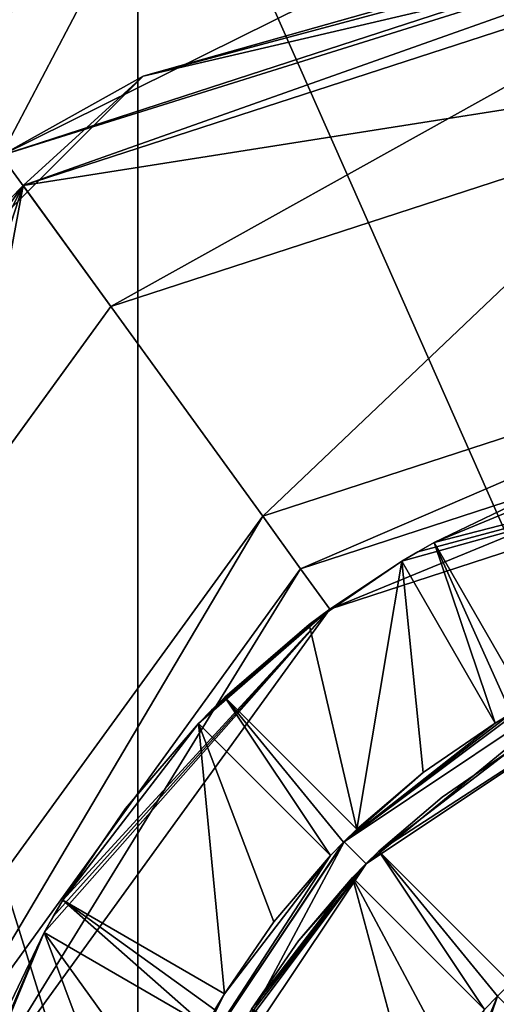
# Model space of a CAD drawing. Units: millimetres. Extents: x -143 to 32, y -258 to 10.
# Drawn here: x -117 to -113, y -243 to -235 of the extents above; entities that cross this region are included whole.
import ezdxf

# ---------------------------------------------------------------- set-up
doc = ezdxf.new("R2010")
doc.units = ezdxf.units.MM
doc.header["$LTSCALE"] = 81.481481
for name, color, linetype in [('128', 7, 'CONTINUOUS'), ('129', 7, 'CONTINUOUS'), ('131', 7, 'CONTINUOUS'), ('132', 7, 'CONTINUOUS'), ('133', 7, 'CONTINUOUS'), ('134', 7, 'CONTINUOUS'), ('135', 7, 'CONTINUOUS'), ('136', 7, 'CONTINUOUS'), ('140', 7, 'CONTINUOUS'), ('141', 7, 'CONTINUOUS'), ('142', 7, 'CONTINUOUS'), ('145', 7, 'CONTINUOUS'), ('146', 7, 'CONTINUOUS'), ('147', 7, 'CONTINUOUS'), ('148', 7, 'CONTINUOUS'), ('149', 7, 'CONTINUOUS'), ('160', 7, 'CONTINUOUS'), ('162', 7, 'CONTINUOUS'), ('163', 7, 'CONTINUOUS'), ('179', 7, 'CONTINUOUS'), ('180', 7, 'CONTINUOUS'), ('181', 7, 'CONTINUOUS'), ('182', 7, 'CONTINUOUS'), ('220', 7, 'CONTINUOUS')]:
    doc.layers.add(name, color=color, linetype=linetype)

msp = doc.modelspace()

# ---------------------------------------------------------------- linework, layer by layer
at = {"layer": '128', "color": 254, "linetype": 'Continuous', "true_color": 0xe6e6e6}
for points in [[(-120.8253, -233.093, -40.2196), (-116.25, -229.8565, -43.4536), (-120.8253, -238.0251, -47.6105), (-120.8253, -233.093, -40.2196)], [(-120.8253, -238.0251, -47.6105), (-116.25, -229.8565, -43.4536), (-116.25, -233.7967, -49.358), (-120.8253, -238.0251, -47.6105)], [(-116.25, -232.2405, -19.5062), (-120.8253, -230.4896, -23.7332), (-116.25, -245.1718, -28.1503), (-116.25, -232.2405, -19.5062)], [(-116.25, -245.1718, -28.1503), (-120.8253, -230.4896, -23.7332), (-120.8253, -241.9353, -31.3843), (-116.25, -245.1718, -28.1503)], [(-110, -232.249, -49.9977), (-110, -233.5, -56.3), (-117.3473, -235.8873, -56.3), (-110, -232.249, -49.9977)], [(-116.25, -233.7967, -49.358), (-110, -232.249, -49.9977), (-117.3473, -235.8873, -56.3), (-116.25, -233.7967, -49.358)], [(-110, -246.3565, -26.9666), (-110, -232.8814, -17.959), (-116.25, -232.2405, -19.5062), (-110, -246.3565, -26.9666)], [(-110, -246.3565, -26.9666), (-116.25, -232.2405, -19.5062), (-116.25, -245.1718, -28.1503), (-110, -246.3565, -26.9666)], [(-120.8253, -238.0251, -47.6105), (-116.25, -233.7967, -49.358), (-117.3473, -235.8873, -56.3), (-120.8253, -238.0251, -47.6105)], [(-116.25, -245.1718, -28.1503), (-120.8253, -241.9353, -31.3843), (-116.25, -253.8058, -41.0884), (-116.25, -245.1718, -28.1503)], [(-116.25, -253.8058, -41.0884), (-120.8253, -241.9353, -31.3843), (-120.8253, -249.5773, -42.836), (-116.25, -253.8058, -41.0884)]]:
    msp.add_3dface(points, dxfattribs=at)
at = {"layer": '129', "color": 254, "linetype": 'Continuous', "true_color": 0xe6e6e6}
for points in [[(-117.3466, -235.8872, -62.3), (-110, -233.5, -62.3), (-116.4671, -237.1022, -62.3), (-117.3466, -235.8872, -62.3)], [(-116.4671, -237.1022, -62.3), (-110, -233.5, -62.3), (-110, -235, -62.3), (-116.4671, -237.1022, -62.3)], [(-120.4614, -242.6019, -62.3), (-117.3466, -235.8872, -62.3), (-116.4671, -237.1022, -62.3), (-120.4614, -242.6019, -62.3)]]:
    msp.add_3dface(points, dxfattribs=at)
at = {"layer": '131', "color": 254, "linetype": 'Continuous', "true_color": 0xe6e6e6}
for points in [[(-117.3473, -235.8873, -56.3), (-110, -233.5, -56.3), (-117.3466, -235.8872, -62.3), (-117.3473, -235.8873, -56.3)], [(-110, -233.5, -56.3), (-110, -233.5, -62.3), (-117.3466, -235.8872, -62.3), (-110, -233.5, -56.3)]]:
    msp.add_3dface(points, dxfattribs=at)
at = {"layer": '132', "color": 254, "linetype": 'Continuous', "true_color": 0xe6e6e6}
for points in [[(-117.1707, -236.1298, -80.6), (-110, -233.8, -80.6), (-115.2435, -238.7847, -80.6), (-117.1707, -236.1298, -80.6)], [(-110, -233.8, -80.6), (-110, -237.08, -80.6), (-115.2435, -238.7847, -80.6), (-110, -233.8, -80.6)], [(-121.6028, -242.2298, -80.6), (-117.1707, -236.1298, -80.6), (-121.6028, -249.7702, -80.6), (-121.6028, -242.2298, -80.6)], [(-121.6028, -249.7702, -80.6), (-117.1707, -236.1298, -80.6), (-118.4825, -243.2417, -80.6), (-121.6028, -249.7702, -80.6)], [(-118.4825, -243.2417, -80.6), (-117.1707, -236.1298, -80.6), (-115.2435, -238.7847, -80.6), (-118.4825, -243.2417, -80.6)], [(-113.8694, -238.998, -80.6), (-113.0639, -238.61, -80.6), (-113.1192, -240.2973, -80.6), (-113.8694, -238.998, -80.6)], [(-114.8728, -239.6552, -80.6), (-114.1292, -239.148, -80.6), (-114.4889, -241.299, -80.6), (-114.8728, -239.6552, -80.6)], [(-114.4889, -241.299, -80.6), (-114.1292, -239.148, -80.6), (-113.9569, -240.8432, -80.6), (-114.4889, -241.299, -80.6)], [(-113.9569, -240.8432, -80.6), (-114.1292, -239.148, -80.6), (-113.379, -240.4473, -80.6), (-113.9569, -240.8432, -80.6)], [(-115.5498, -240.2381, -80.6), (-114.8728, -239.6552, -80.6), (-114.4889, -241.299, -80.6), (-115.5498, -240.2381, -80.6)], [(-116.3489, -241.1326, -80.6), (-115.7619, -240.4502, -80.6), (-116.852, -241.8708, -80.6), (-116.3489, -241.1326, -80.6)], [(-116.852, -241.8708, -80.6), (-115.7619, -240.4502, -80.6), (-115.5527, -242.621, -80.6), (-116.852, -241.8708, -80.6)], [(-115.5527, -242.621, -80.6), (-115.7619, -240.4502, -80.6), (-115.1568, -242.0431, -80.6), (-115.5527, -242.621, -80.6)], [(-115.1568, -242.0431, -80.6), (-115.7619, -240.4502, -80.6), (-114.701, -241.5111, -80.6), (-115.1568, -242.0431, -80.6)], [(-113.8048, -241.0415, -80.6), (-113.254, -240.6639, -80.6), (-114.3121, -241.4758, -80.6), (-113.8048, -241.0415, -80.6)], [(-114.3121, -241.4758, -80.6), (-113.254, -240.6639, -80.6), (-113.251, -242.5369, -80.6), (-114.3121, -241.4758, -80.6)], [(-114.9585, -242.1952, -80.6), (-114.5242, -241.6879, -80.6), (-115.3361, -242.746, -80.6), (-114.9585, -242.1952, -80.6)], [(-115.3361, -242.746, -80.6), (-114.5242, -241.6879, -80.6), (-114.0366, -243.4963, -80.6), (-115.3361, -242.746, -80.6)], [(-114.0366, -243.4963, -80.6), (-114.5242, -241.6879, -80.6), (-113.7667, -243.1061, -80.6), (-114.0366, -243.4963, -80.6)], [(-113.7667, -243.1061, -80.6), (-114.5242, -241.6879, -80.6), (-113.4631, -242.749, -80.6), (-113.7667, -243.1061, -80.6)], [(-117.392, -242.941, -80.6), (-117.002, -242.1306, -80.6), (-117.6872, -243.7849, -80.6), (-117.392, -242.941, -80.6)], [(-117.6872, -243.7849, -80.6), (-117.002, -242.1306, -80.6), (-116.238, -244.1732, -80.6), (-117.6872, -243.7849, -80.6)], [(-116.238, -244.1732, -80.6), (-117.002, -242.1306, -80.6), (-116.0052, -243.5126, -80.6), (-116.238, -244.1732, -80.6)], [(-116.0052, -243.5126, -80.6), (-117.002, -242.1306, -80.6), (-115.7027, -242.8808, -80.6), (-116.0052, -243.5126, -80.6)]]:
    msp.add_3dface(points, dxfattribs=at)
at = {"layer": '133', "color": 254, "linetype": 'Continuous', "true_color": 0xe6e6e6}
for points in [[(-110, -233.5, -80.3), (-116.2061, -235.2508, -80.5121), (-117.3473, -235.8873, -80.3), (-110, -233.5, -80.3)], [(-110, -233.5879, -80.5121), (-116.2061, -235.2508, -80.5121), (-110, -233.5, -80.3), (-110, -233.5879, -80.5121)], [(-110, -233.8, -80.6), (-117.1707, -236.1298, -80.6), (-110, -233.5879, -80.5121), (-110, -233.8, -80.6)], [(-110, -233.5879, -80.5121), (-117.1707, -236.1298, -80.6), (-116.2061, -235.2508, -80.5121), (-110, -233.5879, -80.5121)], [(-116.2061, -235.2508, -80.5121), (-117.1707, -236.1298, -80.6), (-120.7492, -239.7939, -80.5121), (-116.2061, -235.2508, -80.5121)], [(-116.2061, -235.2508, -80.5121), (-120.7492, -239.7939, -80.5121), (-117.3473, -235.8873, -80.3), (-116.2061, -235.2508, -80.5121)], [(-117.1707, -236.1298, -80.6), (-121.6028, -242.2298, -80.6), (-120.7492, -239.7939, -80.5121), (-117.1707, -236.1298, -80.6)]]:
    msp.add_3dface(points, dxfattribs=at)
at = {"layer": '134', "color": 254, "linetype": 'Continuous', "true_color": 0xe6e6e6}
for points in [[(-110, -233.5, -80.3), (-117.3473, -235.8873, -80.3), (-110, -233.5, -62.9), (-110, -233.5, -80.3)], [(-110, -233.5, -62.9), (-117.3473, -235.8873, -80.3), (-117.3473, -235.8873, -62.9), (-110, -233.5, -62.9)]]:
    msp.add_3dface(points, dxfattribs=at)
at = {"layer": '135', "color": 254, "linetype": 'Continuous', "true_color": 0xe6e6e6}
for points in [[(-110, -233.5, -62.9), (-117.3473, -235.8873, -62.9), (-110, -233.5879, -62.6879), (-110, -233.5, -62.9)], [(-110, -233.5879, -62.6879), (-117.3473, -235.8873, -62.9), (-116.2061, -235.2508, -62.6879), (-110, -233.5879, -62.6879)], [(-110, -233.5879, -62.6879), (-116.2061, -235.2508, -62.6879), (-110, -233.8, -62.6), (-110, -233.5879, -62.6879)], [(-110, -233.8, -62.6), (-116.2061, -235.2508, -62.6879), (-117.1707, -236.1298, -62.6), (-110, -233.8, -62.6)], [(-116.2061, -235.2508, -62.6879), (-117.3473, -235.8873, -62.9), (-120.7492, -239.7939, -62.6879), (-116.2061, -235.2508, -62.6879)], [(-116.2061, -235.2508, -62.6879), (-120.7492, -239.7939, -62.6879), (-117.1707, -236.1298, -62.6), (-116.2061, -235.2508, -62.6879)], [(-117.1707, -236.1298, -62.6), (-120.7492, -239.7939, -62.6879), (-121.6028, -242.2298, -62.6), (-117.1707, -236.1298, -62.6)]]:
    msp.add_3dface(points, dxfattribs=at)
at = {"layer": '136', "color": 254, "linetype": 'Continuous', "true_color": 0xe6e6e6}
for points in [[(-110, -235, -62.6), (-110, -233.8, -62.6), (-117.1707, -236.1298, -62.6), (-110, -235, -62.6)], [(-116.4656, -237.1008, -62.6), (-110, -235, -62.6), (-117.1707, -236.1298, -62.6), (-116.4656, -237.1008, -62.6)], [(-120.4616, -242.6008, -62.6), (-117.1707, -236.1298, -62.6), (-121.6028, -242.2298, -62.6), (-120.4616, -242.6008, -62.6)], [(-120.4616, -242.6008, -62.6), (-116.4656, -237.1008, -62.6), (-117.1707, -236.1298, -62.6), (-120.4616, -242.6008, -62.6)]]:
    msp.add_3dface(points, dxfattribs=at)
at = {"layer": '140', "linetype": 'Continuous'}
for points in [[(-115.2435, -238.7847, -80.6), (-110, -237.08, -80.6), (-114.9414, -239.2086, -81.9), (-115.2435, -238.7847, -80.6)], [(-114.9414, -239.2086, -81.9), (-110, -237.08, -80.6), (-110, -237.6, -81.9), (-114.9414, -239.2086, -81.9)], [(-118.4825, -243.2417, -80.6), (-115.2435, -238.7847, -80.6), (-117.9872, -243.4078, -81.9), (-118.4825, -243.2417, -80.6)], [(-117.9872, -243.4078, -81.9), (-115.2435, -238.7847, -80.6), (-114.9414, -239.2086, -81.9), (-117.9872, -243.4078, -81.9)]]:
    msp.add_3dface(points, dxfattribs=at)
at = {"layer": '141', "linetype": 'Continuous'}
for points in [[(-114.9414, -239.2086, -81.9), (-110, -237.6, -81.9), (-114.706, -239.532, -81.9), (-114.9414, -239.2086, -81.9)], [(-110, -237.6, -81.9), (-110, -238, -81.9), (-114.706, -239.532, -81.9), (-110, -237.6, -81.9)], [(-117.9872, -243.4078, -81.9), (-114.9414, -239.2086, -81.9), (-117.6069, -243.5313, -81.9), (-117.9872, -243.4078, -81.9)], [(-117.6069, -243.5313, -81.9), (-114.9414, -239.2086, -81.9), (-114.706, -239.532, -81.9), (-117.6069, -243.5313, -81.9)]]:
    msp.add_3dface(points, dxfattribs=at)
at = {"layer": '142', "linetype": 'Continuous'}
for points in [[(-114.706, -239.532, -81.9), (-110, -238, -81.9), (-114.1292, -239.148, -81.4), (-114.706, -239.532, -81.9)], [(-114.1292, -239.148, -81.4), (-110, -238, -81.9), (-114.0001, -239.0719, -81.4), (-114.1292, -239.148, -81.4)], [(-114.0001, -239.0719, -81.4), (-110, -238, -81.9), (-113.8694, -238.998, -81.4), (-114.0001, -239.0719, -81.4)], [(-113.8694, -238.998, -81.4), (-110, -238, -81.9), (-112.2151, -238.3128, -81.4), (-113.8694, -238.998, -81.4)], [(-113.0639, -238.61, -80.6), (-113.8694, -238.998, -80.6), (-112.2151, -238.3128, -81.4), (-113.0639, -238.61, -80.6)], [(-113.8694, -238.998, -80.6), (-113.8694, -238.998, -81.4), (-112.2151, -238.3128, -81.4), (-113.8694, -238.998, -80.6)], [(-114.1292, -239.148, -80.6), (-114.8728, -239.6552, -80.6), (-114.1292, -239.148, -81.4), (-114.1292, -239.148, -80.6)], [(-114.8728, -239.6552, -80.6), (-114.706, -239.532, -81.9), (-114.1292, -239.148, -81.4), (-114.8728, -239.6552, -80.6)], [(-117.6069, -243.5313, -81.9), (-114.706, -239.532, -81.9), (-117.002, -242.1306, -81.4), (-117.6069, -243.5313, -81.9)], [(-117.002, -242.1306, -81.4), (-114.706, -239.532, -81.9), (-116.9281, -241.9999, -81.4), (-117.002, -242.1306, -81.4)], [(-116.9281, -241.9999, -81.4), (-114.706, -239.532, -81.9), (-116.852, -241.8708, -81.4), (-116.9281, -241.9999, -81.4)], [(-116.852, -241.8708, -81.4), (-114.706, -239.532, -81.9), (-115.7619, -240.4502, -81.4), (-116.852, -241.8708, -81.4)], [(-115.7619, -240.4502, -81.4), (-114.706, -239.532, -81.9), (-115.6569, -240.3431, -81.4), (-115.7619, -240.4502, -81.4)], [(-115.6569, -240.3431, -81.4), (-114.706, -239.532, -81.9), (-115.5498, -240.2381, -81.4), (-115.6569, -240.3431, -81.4)], [(-114.8728, -239.6552, -80.6), (-115.5498, -240.2381, -80.6), (-114.706, -239.532, -81.9), (-114.8728, -239.6552, -80.6)], [(-114.706, -239.532, -81.9), (-115.5498, -240.2381, -80.6), (-115.5498, -240.2381, -81.4), (-114.706, -239.532, -81.9)], [(-116.3489, -241.1326, -80.6), (-116.852, -241.8708, -80.6), (-115.7619, -240.4502, -81.4), (-116.3489, -241.1326, -80.6)], [(-116.852, -241.8708, -80.6), (-116.852, -241.8708, -81.4), (-115.7619, -240.4502, -81.4), (-116.852, -241.8708, -80.6)], [(-115.7619, -240.4502, -80.6), (-116.3489, -241.1326, -80.6), (-115.7619, -240.4502, -81.4), (-115.7619, -240.4502, -80.6)], [(-117.392, -242.941, -80.6), (-117.6069, -243.5313, -81.9), (-117.002, -242.1306, -81.4), (-117.392, -242.941, -80.6)], [(-117.002, -242.1306, -80.6), (-117.392, -242.941, -80.6), (-117.002, -242.1306, -81.4), (-117.002, -242.1306, -80.6)]]:
    msp.add_3dface(points, dxfattribs=at)
at = {"layer": '145', "linetype": 'Continuous'}
for points in [[(-114.5922, -241.4016, -81.9), (-113.1192, -240.2973, -81.4), (-112.4838, -239.9937, -81.9), (-114.5922, -241.4016, -81.9)], [(-113.2502, -240.3709, -81.4), (-113.1192, -240.2973, -81.4), (-114.5922, -241.4016, -81.9), (-113.2502, -240.3709, -81.4)], [(-113.379, -240.4473, -81.4), (-113.2502, -240.3709, -81.4), (-114.5922, -241.4016, -81.9), (-113.379, -240.4473, -81.4)], [(-113.9569, -240.8432, -80.6), (-113.379, -240.4473, -80.6), (-114.5922, -241.4016, -81.9), (-113.9569, -240.8432, -80.6)], [(-113.379, -240.4473, -80.6), (-113.379, -240.4473, -81.4), (-114.5922, -241.4016, -81.9), (-113.379, -240.4473, -80.6)], [(-114.4889, -241.299, -81.4), (-113.9569, -240.8432, -80.6), (-114.5922, -241.4016, -81.9), (-114.4889, -241.299, -81.4)], [(-114.4889, -241.299, -80.6), (-113.9569, -240.8432, -80.6), (-114.4889, -241.299, -81.4), (-114.4889, -241.299, -80.6)], [(-114.5962, -241.4038, -81.4), (-114.4889, -241.299, -81.4), (-114.5922, -241.4016, -81.9), (-114.5962, -241.4038, -81.4)], [(-116.0024, -243.5108, -81.9), (-114.5962, -241.4038, -81.4), (-114.5922, -241.4016, -81.9), (-116.0024, -243.5108, -81.9)], [(-114.701, -241.5111, -81.4), (-114.5962, -241.4038, -81.4), (-116.0024, -243.5108, -81.9), (-114.701, -241.5111, -81.4)], [(-115.5527, -242.621, -81.4), (-114.701, -241.5111, -81.4), (-116.0024, -243.5108, -81.9), (-115.5527, -242.621, -81.4)], [(-115.1568, -242.0431, -80.6), (-114.701, -241.5111, -80.6), (-115.5527, -242.621, -81.4), (-115.1568, -242.0431, -80.6)], [(-114.701, -241.5111, -80.6), (-114.701, -241.5111, -81.4), (-115.5527, -242.621, -81.4), (-114.701, -241.5111, -80.6)], [(-115.5527, -242.621, -80.6), (-115.1568, -242.0431, -80.6), (-115.5527, -242.621, -81.4), (-115.5527, -242.621, -80.6)], [(-115.6291, -242.7498, -81.4), (-115.5527, -242.621, -81.4), (-116.0024, -243.5108, -81.9), (-115.6291, -242.7498, -81.4)]]:
    msp.add_3dface(points, dxfattribs=at)
at = {"layer": '146', "linetype": 'Continuous'}
for points in [[(-114.5922, -241.4016, -81.9), (-112.4838, -239.9937, -81.9), (-114.4156, -241.5785, -81.9), (-114.5922, -241.4016, -81.9)], [(-114.4156, -241.5785, -81.9), (-112.4838, -239.9937, -81.9), (-112.3883, -240.2247, -81.9), (-114.4156, -241.5785, -81.9)], [(-116.0024, -243.5108, -81.9), (-114.5922, -241.4016, -81.9), (-115.7715, -243.6065, -81.9), (-116.0024, -243.5108, -81.9)], [(-115.7715, -243.6065, -81.9), (-114.5922, -241.4016, -81.9), (-114.4156, -241.5785, -81.9), (-115.7715, -243.6065, -81.9)]]:
    msp.add_3dface(points, dxfattribs=at)
at = {"layer": '147', "linetype": 'Continuous'}
for points in [[(-114.4156, -241.5785, -81.9), (-112.3883, -240.2247, -81.9), (-114.4194, -241.5806, -81.4), (-114.4156, -241.5785, -81.9)], [(-114.4194, -241.5806, -81.4), (-112.3883, -240.2247, -81.9), (-114.3121, -241.4758, -81.4), (-114.4194, -241.5806, -81.4)], [(-114.3121, -241.4758, -81.4), (-112.3883, -240.2247, -81.9), (-113.254, -240.6639, -81.4), (-114.3121, -241.4758, -81.4)], [(-113.8048, -241.0415, -80.6), (-114.3121, -241.4758, -80.6), (-113.254, -240.6639, -81.4), (-113.8048, -241.0415, -80.6)], [(-114.3121, -241.4758, -80.6), (-114.3121, -241.4758, -81.4), (-113.254, -240.6639, -81.4), (-114.3121, -241.4758, -80.6)], [(-113.254, -240.6639, -80.6), (-113.8048, -241.0415, -80.6), (-113.254, -240.6639, -81.4), (-113.254, -240.6639, -80.6)], [(-115.7715, -243.6065, -81.9), (-114.4156, -241.5785, -81.9), (-115.4861, -243.0058, -81.4), (-115.7715, -243.6065, -81.9)], [(-115.4861, -243.0058, -81.4), (-114.4156, -241.5785, -81.9), (-115.4126, -242.8748, -81.4), (-115.4861, -243.0058, -81.4)], [(-115.4126, -242.8748, -81.4), (-114.4156, -241.5785, -81.9), (-115.3361, -242.746, -81.4), (-115.4126, -242.8748, -81.4)], [(-114.9585, -242.1952, -80.6), (-115.3361, -242.746, -80.6), (-114.4156, -241.5785, -81.9), (-114.9585, -242.1952, -80.6)], [(-114.4156, -241.5785, -81.9), (-115.3361, -242.746, -80.6), (-115.3361, -242.746, -81.4), (-114.4156, -241.5785, -81.9)], [(-114.9585, -242.1952, -80.6), (-114.4156, -241.5785, -81.9), (-114.5242, -241.6879, -81.4), (-114.9585, -242.1952, -80.6)], [(-114.5242, -241.6879, -81.4), (-114.4156, -241.5785, -81.9), (-114.4194, -241.5806, -81.4), (-114.5242, -241.6879, -81.4)], [(-114.5242, -241.6879, -80.6), (-114.9585, -242.1952, -80.6), (-114.5242, -241.6879, -81.4), (-114.5242, -241.6879, -80.6)]]:
    msp.add_3dface(points, dxfattribs=at)
at = {"layer": '148', "linetype": 'Continuous'}
for points in [[(-114.75, -246, -81.9), (-113.4631, -242.749, -81.4), (-113.3588, -242.6412, -81.9), (-114.75, -246, -81.9)], [(-113.4631, -242.749, -81.4), (-113.3585, -242.6409, -81.4), (-113.3588, -242.6412, -81.9), (-113.4631, -242.749, -81.4)]]:
    msp.add_3dface(points, dxfattribs=at)
at = {"layer": '149', "linetype": 'Continuous'}
for points in [[(-114.75, -246, -81.9), (-113.3588, -242.6412, -81.9), (-114.5, -246, -81.9), (-114.75, -246, -81.9)], [(-114.5, -246, -81.9), (-113.3588, -242.6412, -81.9), (-113.182, -242.818, -81.9), (-114.5, -246, -81.9)]]:
    msp.add_3dface(points, dxfattribs=at)
at = {"layer": '160', "linetype": 'Continuous'}
for points in [[(-114.1292, -239.148, -81.4), (-114.0001, -239.0719, -81.4), (-113.8694, -238.998, -81.4), (-114.1292, -239.148, -81.4)], [(-114.1292, -239.148, -81.4), (-113.8694, -238.998, -81.4), (-113.379, -240.4473, -81.4), (-114.1292, -239.148, -81.4)], [(-113.8694, -238.998, -81.4), (-113.1192, -240.2973, -81.4), (-113.2502, -240.3709, -81.4), (-113.8694, -238.998, -81.4)], [(-113.8694, -238.998, -81.4), (-113.2502, -240.3709, -81.4), (-113.379, -240.4473, -81.4), (-113.8694, -238.998, -81.4)], [(-115.7619, -240.4502, -81.4), (-115.6569, -240.3431, -81.4), (-115.5498, -240.2381, -81.4), (-115.7619, -240.4502, -81.4)], [(-115.7619, -240.4502, -81.4), (-115.5498, -240.2381, -81.4), (-114.701, -241.5111, -81.4), (-115.7619, -240.4502, -81.4)], [(-115.5498, -240.2381, -81.4), (-114.4889, -241.299, -81.4), (-114.5962, -241.4038, -81.4), (-115.5498, -240.2381, -81.4)], [(-115.5498, -240.2381, -81.4), (-114.5962, -241.4038, -81.4), (-114.701, -241.5111, -81.4), (-115.5498, -240.2381, -81.4)], [(-114.5242, -241.6879, -81.4), (-114.4194, -241.5806, -81.4), (-114.3121, -241.4758, -81.4), (-114.5242, -241.6879, -81.4)], [(-114.5242, -241.6879, -81.4), (-114.3121, -241.4758, -81.4), (-113.4631, -242.749, -81.4), (-114.5242, -241.6879, -81.4)], [(-114.3121, -241.4758, -81.4), (-113.251, -242.5369, -81.4), (-113.3585, -242.6409, -81.4), (-114.3121, -241.4758, -81.4)], [(-114.3121, -241.4758, -81.4), (-113.3585, -242.6409, -81.4), (-113.4631, -242.749, -81.4), (-114.3121, -241.4758, -81.4)], [(-117.002, -242.1306, -81.4), (-116.9281, -241.9999, -81.4), (-116.852, -241.8708, -81.4), (-117.002, -242.1306, -81.4)], [(-117.002, -242.1306, -81.4), (-116.852, -241.8708, -81.4), (-115.7027, -242.8808, -81.4), (-117.002, -242.1306, -81.4)], [(-116.852, -241.8708, -81.4), (-115.5527, -242.621, -81.4), (-115.6291, -242.7498, -81.4), (-116.852, -241.8708, -81.4)], [(-116.852, -241.8708, -81.4), (-115.6291, -242.7498, -81.4), (-115.7027, -242.8808, -81.4), (-116.852, -241.8708, -81.4)]]:
    msp.add_3dface(points, dxfattribs=at)
at = {"layer": '162', "linetype": 'Continuous'}
for points in [[(-114.701, -241.5111, -80.6), (-115.7619, -240.4502, -80.6), (-114.701, -241.5111, -81.4), (-114.701, -241.5111, -80.6)], [(-115.7619, -240.4502, -80.6), (-115.7619, -240.4502, -81.4), (-114.701, -241.5111, -81.4), (-115.7619, -240.4502, -80.6)], [(-113.4631, -242.749, -80.6), (-114.5242, -241.6879, -80.6), (-113.4631, -242.749, -81.4), (-113.4631, -242.749, -80.6)], [(-114.5242, -241.6879, -80.6), (-114.5242, -241.6879, -81.4), (-113.4631, -242.749, -81.4), (-114.5242, -241.6879, -80.6)]]:
    msp.add_3dface(points, dxfattribs=at)
at = {"layer": '163', "linetype": 'Continuous'}
for points in [[(-115.5498, -240.2381, -80.6), (-114.4889, -241.299, -80.6), (-115.5498, -240.2381, -81.4), (-115.5498, -240.2381, -80.6)], [(-115.5498, -240.2381, -81.4), (-114.4889, -241.299, -80.6), (-114.4889, -241.299, -81.4), (-115.5498, -240.2381, -81.4)], [(-114.3121, -241.4758, -80.6), (-113.251, -242.5369, -80.6), (-114.3121, -241.4758, -81.4), (-114.3121, -241.4758, -80.6)], [(-114.3121, -241.4758, -81.4), (-113.251, -242.5369, -80.6), (-113.251, -242.5369, -81.4), (-114.3121, -241.4758, -81.4)]]:
    msp.add_3dface(points, dxfattribs=at)
at = {"layer": '179', "linetype": 'Continuous'}
for points in [[(-116.852, -241.8708, -80.6), (-115.5527, -242.621, -80.6), (-116.852, -241.8708, -81.4), (-116.852, -241.8708, -80.6)], [(-116.852, -241.8708, -81.4), (-115.5527, -242.621, -80.6), (-115.5527, -242.621, -81.4), (-116.852, -241.8708, -81.4)]]:
    msp.add_3dface(points, dxfattribs=at)
at = {"layer": '180', "linetype": 'Continuous'}
for points in [[(-115.7027, -242.8808, -80.6), (-117.002, -242.1306, -80.6), (-115.7027, -242.8808, -81.4), (-115.7027, -242.8808, -80.6)], [(-117.002, -242.1306, -80.6), (-117.002, -242.1306, -81.4), (-115.7027, -242.8808, -81.4), (-117.002, -242.1306, -80.6)]]:
    msp.add_3dface(points, dxfattribs=at)
at = {"layer": '181', "linetype": 'Continuous'}
for points in [[(-113.8694, -238.998, -80.6), (-113.1192, -240.2973, -80.6), (-113.8694, -238.998, -81.4), (-113.8694, -238.998, -80.6)], [(-113.8694, -238.998, -81.4), (-113.1192, -240.2973, -80.6), (-113.1192, -240.2973, -81.4), (-113.8694, -238.998, -81.4)]]:
    msp.add_3dface(points, dxfattribs=at)
at = {"layer": '182', "linetype": 'Continuous'}
for points in [[(-113.379, -240.4473, -80.6), (-114.1292, -239.148, -80.6), (-113.379, -240.4473, -81.4), (-113.379, -240.4473, -80.6)], [(-114.1292, -239.148, -80.6), (-114.1292, -239.148, -81.4), (-113.379, -240.4473, -81.4), (-114.1292, -239.148, -80.6)]]:
    msp.add_3dface(points, dxfattribs=at)
at = {"layer": '220', "linetype": 'Continuous'}
for points in [[(-116.4671, -237.1022, -62.3), (-110, -235, -62.3), (-116.4656, -237.1008, -62.6), (-116.4671, -237.1022, -62.3)], [(-116.4656, -237.1008, -62.6), (-110, -235, -62.3), (-110, -235, -62.6), (-116.4656, -237.1008, -62.6)], [(-120.4616, -242.6008, -62.6), (-116.4671, -237.1022, -62.3), (-116.4656, -237.1008, -62.6), (-120.4616, -242.6008, -62.6)], [(-120.4614, -242.6019, -62.3), (-116.4671, -237.1022, -62.3), (-120.4616, -242.6008, -62.6), (-120.4614, -242.6019, -62.3)]]:
    msp.add_3dface(points, dxfattribs=at)

doc.saveas('drawing.dxf')
